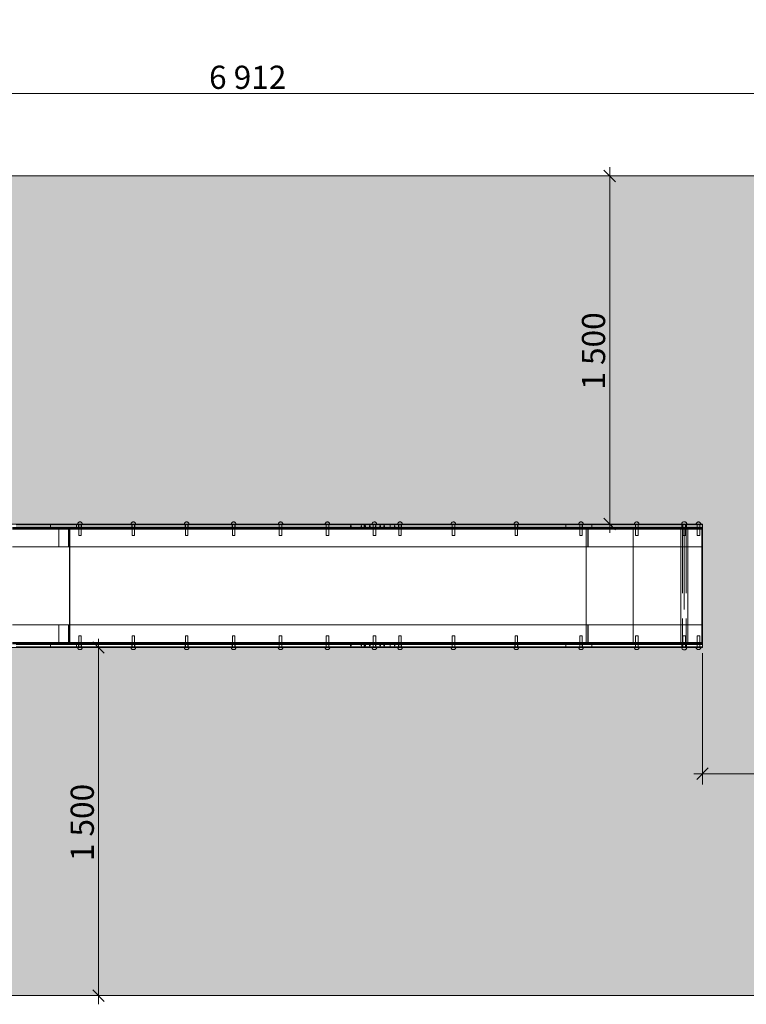
# Model space of a CAD drawing. Units: millimetres. Extents: x 274340 to 281795, y -70765 to -66522.
# Drawn here: x 276846 to 279978, y -70765 to -66522 of the extents above; entities that cross this region are included whole.
import ezdxf

# ---------------------------------------------------------------- set-up
doc = ezdxf.new("R2010")
doc.units = ezdxf.units.MM
doc.header["$MEASUREMENT"] = 0
doc.linetypes.add('Íåâèäèìàÿ', pattern=[391.222223, 282.222223, -109])
doc.linetypes.add('Øòðèõïóíêòèðíàÿ', pattern=[670.277762, 352.777767, -176.388884, 0, -141.111112])
doc.layers.add('22-DIM-025-A', color=7, linetype='Continuous')
doc.layers.add('SNT-070', color=7, linetype='Continuous')
for name, color, linetype, lineweight in [('22-DIM-025-A_Íîì._ïåðà__7', 7, 'Continuous', 5), ('48-BOR-018_Íîì._ïåðà__7', 7, 'Continuous', 5), ('HEL-025_Íîì._ïåðà__27', 27, 'Continuous', 18), ('HEL-025_Íîì._ïåðà__41', 41, 'Continuous', 18), ('SNT-070_Íîì._ïåðà__1', 1, 'Continuous', 18), ('SNT-070_Íîì._ïåðà__4', 4, 'Continuous', 18), ('SNT-070_Íîì._ïåðà__64', 64, 'Continuous', 18), ('SNT-070_Íîì._ïåðà__87', 87, 'Continuous', 18)]:
    doc.layers.add(name, color=color, linetype=linetype, lineweight=lineweight)
doc.layers.add('SNT-070_Íîì._ïåðà__89', color=7, linetype='Continuous', lineweight=18, true_color=0x172613)
doc.styles.add('ÑÃÅÍÅÐÈÐ_ÑÒÈËÜ_1', font='arial.ttf')
doc.dimstyles.new('ÑÃÅÍÅÐÈÐ_ÑÒÈËÜ__1', dxfattribs={"dimtxt": 100, "dimasz": 47.5, "dimexe": 0.18, "dimexo": 25, "dimgap": 0, "dimtad": 1, "dimtih": 1, "dimtoh": 1, "dimdec": 0, "dimzin": 0, "dimdsep": 46, "dimtxsty": 'ÑÃÅÍÅÐÈÐ_ÑÒÈËÜ_1', "dimblk": 'ARROWHEAD_6', "dimblk1": 'ARROWHEAD_6', "dimblk2": 'ARROWHEAD_6', "dimcen": 0.09, "dimclrd": 7, "dimclre": 7, "dimclrt": 7, "dimazin": 0, "dimtfac": 1, "dimtdec": 4, "dimtmove": 0, "dimatfit": 3, "dimfxl": 1, "dimtolj": 1, "dimtzin": 0, "dimarcsym": 0})
doc.dimstyles.new('ÑÃÅÍÅÐÈÐ_ÑÒÈËÜ__2', dxfattribs={"dimtxt": 100, "dimasz": 47.5, "dimexe": 0.18, "dimexo": 25, "dimgap": 0, "dimtad": 1, "dimdec": 0, "dimzin": 0, "dimdsep": 46, "dimtxsty": 'ÑÃÅÍÅÐÈÐ_ÑÒÈËÜ_1', "dimblk": 'ARROWHEAD_6', "dimblk1": 'ARROWHEAD_6', "dimblk2": 'ARROWHEAD_6', "dimcen": 0.09, "dimclrd": 7, "dimclre": 7, "dimclrt": 7, "dimazin": 0, "dimtfac": 1, "dimtdec": 4, "dimtmove": 0, "dimatfit": 3, "dimfxl": 1, "dimtolj": 1, "dimtzin": 0, "dimarcsym": 0})

# ---------------------------------------------------------------- blocks, each defined once
blk = doc.blocks.new('4 ÌÅÒÐÀ _áîê åëåìåíò')
at = {"layer": 'SNT-070_Íîì._ïåðà__87', "color": 87, "linetype": 'Continuous', "lineweight": 18}
for p, q in [((298.4, 98), (2.4, 98)), ((2.4, 22), (2.4, 98)), ((298.4, 98), (327.8, 98)), ((298.4, 22), (298.4, 98)), ((327.8, 98), (385.6, 98)), ((385.6, 98), (441, 98)), ((441, 98), (494.5, 98)), ((492.2, 98), (492.2, 22)), ((492.2, 22), (492.2, 98)), ((494.5, 22), (494.5, 98)), ((494.5, 98), (494.5, 98)), ((494.5, 98), (2726.8, 98)), ((494.5, 98), (494.5, 22)), ((2726.8, 98), (2727, 98)), ((2726.8, 98), (2726.8, 22)), ((2735.5, 98), (2727, 98)), ((2727, 98), (2727, 22)), ((2733.2, 98), (2733.2, 22)), ((2802.2, 98), (2735.5, 98)), ((2774.4, 22), (2774.4, 98)), ((2868.7, 98), (2802.2, 98)), ((2938.2, 98), (2868.7, 98)), ((2973.8, 98), (2938.2, 98)), ((298.4, 22), (2.4, 22)), ((298.4, 22), (327.8, 22)), ((327.8, 22), (385.6, 22)), ((385.6, 22), (441, 22)), ((441, 22), (494.5, 22)), ((494.5, 22), (2726.8, 22)), ((494.5, 22), (494.5, 22)), ((2727, 22), (2726.8, 22)), ((2735.5, 22), (2727, 22)), ((2802.2, 22), (2735.5, 22)), ((2868.7, 22), (2802.2, 22)), ((2938.2, 22), (2868.7, 22)), ((2973.8, 22), (2938.2, 22))]:
    blk.add_line(p, q, dxfattribs=at)
at = {"layer": 'SNT-070_Íîì._ïåðà__89', "color": 88, "linetype": 'Continuous', "lineweight": 18, "true_color": 0x172613}
for p, q in [((0, 16), (128.3, 16)), ((0, 13), (0, 16)), ((0, 3), (0, 13)), ((0, 13), (128.3, 13)), ((0, 3), (128.3, 3)), ((0, 0), (0, 3)), ((0, 0), (128.3, 0)), ((2.4, 18), (2.4, 22)), ((2.4, 18), (32.4, 18)), ((2.4, 16), (2.4, 18)), ((2.4, 18), (298.4, 18)), ((2.4, 16), (32.4, 16)), ((11.4, 18), (11.4, 22)), ((11.4, 16), (11.4, 18)), ((11.4, 13), (11.4, 16)), ((11.4, 3), (11.4, 13)), ((11.4, 0), (11.4, 3)), ((23.4, 18), (23.4, 22)), ((23.4, 16), (23.4, 18)), ((23.4, 13), (23.4, 16)), ((23.4, 3), (23.4, 13)), ((23.4, 0), (23.4, 3)), ((32.4, 16), (32.4, 18)), ((68.7, 13), (68.7, 16)), ((68.7, 3), (68.7, 13)), ((68.7, 0), (68.7, 3)), ((88.7, 13), (88.7, 16)), ((88.7, 3), (88.7, 13)), ((88.7, 0), (88.7, 3)), ((128.3, 16), (132.7, 16)), ((128.3, 13), (132.7, 13)), ((128.3, 3), (132.7, 3)), ((128.3, 0), (132.7, 0)), ((132.7, 16), (141.3, 16)), ((132.7, 13), (141.3, 13)), ((132.7, 3), (141.3, 3)), ((132.7, 0), (141.3, 0)), ((141.3, 16), (149.5, 16)), ((141.3, 13), (149.5, 13)), ((141.3, 3), (149.5, 3)), ((141.3, 0), (149.5, 0)), ((149.5, 16), (157.1, 16)), ((149.5, 13), (157.1, 13)), ((149.5, 3), (157.1, 3)), ((149.5, 0), (157.1, 0)), ((157.1, 16), (163.8, 16)), ((157.1, 13), (163.8, 13)), ((157.1, 3), (163.8, 3)), ((157.1, 0), (163.8, 0)), ((163.8, 16), (169.4, 16)), ((163.8, 13), (169.4, 13)), ((163.8, 3), (169.4, 3)), ((163.8, 0), (169.4, 0)), ((169.4, 16), (173.8, 16)), ((169.4, 13), (173.8, 13)), ((169.4, 3), (173.8, 3)), ((169.4, 0), (173.8, 0)), ((173.8, 16), (174.7, 16)), ((173.8, 13), (174.7, 13)), ((173.8, 3), (174.7, 3)), ((173.8, 0), (174.7, 0)), ((174.7, 16), (334.9, 16)), ((174.7, 13), (334.9, 13)), ((174.7, 3), (334.9, 3)), ((174.7, 0), (334.9, 0)), ((268.4, 18), (298.4, 18)), ((268.4, 16), (268.4, 18)), ((268.4, 16), (298.4, 16)), ((277.4, 18), (277.4, 22)), ((277.4, 16), (277.4, 18)), ((277.4, 13), (277.4, 16)), ((277.4, 3), (277.4, 13)), ((277.4, 0), (277.4, 3)), ((289.4, 18), (289.4, 22)), ((289.4, 16), (289.4, 18)), ((289.4, 13), (289.4, 16)), ((289.4, 3), (289.4, 13)), ((289.4, 0), (289.4, 3)), ((298.4, 16), (298.4, 18)), ((298.4, 18), (327.8, 18)), ((327.8, 18), (385.6, 18)), ((334.9, 16), (352.5, 16)), ((334.9, 13), (352.5, 13)), ((334.9, 3), (352.5, 3)), ((334.9, 0), (352.5, 0)), ((352.5, 16), (376.9, 16)), ((352.5, 13), (376.9, 13)), ((352.5, 3), (376.9, 3)), ((352.5, 0), (376.9, 0)), ((376.9, 16), (407.3, 16)), ((376.9, 13), (407.3, 13)), ((376.9, 3), (407.3, 3)), ((376.9, 0), (407.3, 0)), ((385.6, 18), (441, 18)), ((407.3, 16), (425, 16)), ((407.3, 13), (425, 13)), ((407.3, 3), (425, 3)), ((407.3, 0), (425, 0)), ((425, 16), (589.4, 16)), ((425, 13), (589.4, 13)), ((425, 3), (589.4, 3)), ((425, 0), (589.4, 0)), ((441, 18), (494.5, 18)), ((471, 18), (471, 22)), ((471, 18), (471, 22)), ((477.7, 13), (477.7, 16)), ((477.7, 16), (589.4, 16)), ((477.7, 3), (477.7, 13)), ((477.7, 13), (589.4, 13)), ((477.7, 0), (477.7, 3)), ((477.7, 3), (589.4, 3)), ((477.7, 0), (589.4, 0)), ((494.5, 18), (494.5, 22)), ((494.5, 18), (494.5, 22)), ((494.5, 18), (2735.5, 18)), ((494.5, 18), (494.5, 18)), ((502.4, 16), (502.4, 18)), ((502.4, 18), (520.2, 18)), ((502.4, 16), (520.2, 16)), ((517.4, 18), (517.4, 22)), ((517.4, 16), (517.4, 18)), ((517.4, 13), (517.4, 16)), ((517.4, 3), (517.4, 13)), ((517.4, 0), (517.4, 3)), ((520.2, 18), (544.4, 18)), ((520.2, 16), (520.2, 18)), ((520.2, 16), (544.4, 16)), ((526.6, 16), (526.6, 18)), ((529.4, 18), (529.4, 22)), ((529.4, 16), (529.4, 18)), ((529.4, 13), (529.4, 16)), ((529.4, 3), (529.4, 13)), ((529.4, 0), (529.4, 3)), ((544.4, 16), (544.4, 18)), ((589.4, 16), (1458.7, 16)), ((589.4, 13), (589.4, 16)), ((589.4, 3), (589.4, 13)), ((589.4, 13), (1458.7, 13)), ((589.4, 3), (1458.7, 3)), ((589.4, 0), (589.4, 3)), ((589.4, 0), (1458.7, 0)), ((781.6, 16), (781.6, 18)), ((781.6, 18), (799.4, 18)), ((781.6, 16), (799.4, 16)), ((796.6, 18), (796.6, 22)), ((796.6, 16), (796.6, 18)), ((796.6, 13), (796.6, 16)), ((796.6, 3), (796.6, 13)), ((796.6, 0), (796.6, 3)), ((799.4, 18), (823.6, 18)), ((799.4, 16), (799.4, 18)), ((799.4, 16), (823.6, 16)), ((805.8, 16), (805.8, 18)), ((808.6, 18), (808.6, 22)), ((808.6, 16), (808.6, 18)), ((808.6, 13), (808.6, 16)), ((808.6, 3), (808.6, 13)), ((808.6, 0), (808.6, 3)), ((823.6, 16), (823.6, 18)), ((1052.7, 16), (1052.7, 18)), ((1052.7, 18), (1070.4, 18)), ((1052.7, 16), (1070.4, 16)), ((1067.6, 18), (1067.6, 22)), ((1067.6, 16), (1067.6, 18)), ((1067.6, 13), (1067.6, 16)), ((1067.6, 3), (1067.6, 13)), ((1067.6, 0), (1067.6, 3)), ((1070.4, 18), (1094.6, 18)), ((1070.4, 16), (1070.4, 18)), ((1070.4, 16), (1094.6, 16)), ((1076.8, 16), (1076.8, 18)), ((1079.6, 16), (1079.6, 18)), ((1079.6, 13), (1079.6, 16)), ((1079.6, 3), (1079.6, 13)), ((1079.6, 0), (1079.6, 3)), ((1079.7, 18), (1079.7, 22)), ((1094.6, 16), (1094.6, 18)), ((1282.7, 16), (1282.7, 18)), ((1282.7, 18), (1300.5, 18)), ((1282.7, 16), (1300.5, 16)), ((1297.7, 18), (1297.7, 22)), ((1297.7, 16), (1297.7, 18)), ((1297.7, 13), (1297.7, 16)), ((1297.7, 3), (1297.7, 13)), ((1297.7, 0), (1297.7, 3)), ((1300.5, 18), (1324.7, 18)), ((1300.5, 16), (1300.5, 18)), ((1300.5, 16), (1324.7, 16)), ((1306.9, 16), (1306.9, 18)), ((1309.7, 18), (1309.7, 22)), ((1309.7, 16), (1309.7, 18)), ((1309.7, 13), (1309.7, 16)), ((1309.7, 3), (1309.7, 13)), ((1309.7, 0), (1309.7, 3)), ((1324.7, 16), (1324.7, 18)), ((1347, 16), (1458.7, 16)), ((1347, 13), (1347, 16)), ((1347, 3), (1347, 13)), ((1347, 13), (1458.7, 13)), ((1347, 3), (1458.7, 3)), ((1347, 0), (1347, 3)), ((1347, 0), (1458.7, 0)), ((1392.7, 16), (1392.7, 18)), ((1392.7, 18), (1410.5, 18)), ((1392.7, 16), (1410.5, 16)), ((1407.7, 18), (1407.7, 22)), ((1407.7, 16), (1407.7, 18)), ((1407.7, 13), (1407.7, 16)), ((1407.7, 3), (1407.7, 13)), ((1407.7, 0), (1407.7, 3)), ((1410.5, 18), (1434.7, 18)), ((1410.5, 16), (1410.5, 18)), ((1410.5, 16), (1434.7, 16)), ((1416.9, 16), (1416.9, 18)), ((1419.7, 16), (1419.7, 18)), ((1419.7, 13), (1419.7, 16)), ((1419.7, 3), (1419.7, 13)), ((1419.7, 0), (1419.7, 3)), ((1419.8, 18), (1419.8, 22)), ((1434.7, 16), (1434.7, 18)), ((1458.7, 13), (1458.7, 16)), ((1458.7, 16), (2810.6, 16)), ((1458.7, 13), (1458.7, 16)), ((1458.7, 3), (1458.7, 13)), ((1458.7, 3), (1458.7, 13)), ((1458.7, 13), (2810.6, 13)), ((1458.7, 0), (1458.7, 3)), ((1458.7, 3), (2810.6, 3)), ((1458.7, 0), (1458.7, 3)), ((1458.7, 0), (2810.6, 0)), ((1595.4, 16), (1595.4, 18)), ((1595.4, 18), (1613.2, 18)), ((1595.4, 16), (1613.2, 16)), ((1610.4, 18), (1610.4, 22)), ((1610.4, 16), (1610.4, 18)), ((1610.4, 13), (1610.4, 16)), ((1610.4, 3), (1610.4, 13)), ((1610.4, 0), (1610.4, 3)), ((1613.2, 18), (1637.4, 18)), ((1613.2, 16), (1613.2, 18)), ((1613.2, 16), (1637.4, 16)), ((1619.6, 16), (1619.6, 18)), ((1622.4, 18), (1622.4, 22)), ((1622.4, 16), (1622.4, 18)), ((1622.4, 13), (1622.4, 16)), ((1622.4, 3), (1622.4, 13)), ((1622.4, 0), (1622.4, 3)), ((1637.4, 16), (1637.4, 18)), ((1797.7, 16), (1797.7, 18)), ((1797.7, 18), (1815.4, 18)), ((1797.7, 16), (1815.4, 16)), ((1812.6, 18), (1812.6, 22)), ((1812.6, 16), (1812.6, 18)), ((1812.6, 13), (1812.6, 16)), ((1812.6, 3), (1812.6, 13)), ((1812.6, 0), (1812.6, 3)), ((1815.4, 18), (1839.6, 18)), ((1815.4, 16), (1815.4, 18)), ((1815.4, 16), (1839.6, 16)), ((1821.8, 16), (1821.8, 18)), ((1824.7, 18), (1824.7, 22)), ((1824.7, 16), (1824.7, 18)), ((1824.7, 13), (1824.7, 16)), ((1824.7, 3), (1824.7, 13)), ((1824.7, 0), (1824.7, 3)), ((1839.6, 16), (1839.6, 18)), ((1999.9, 16), (1999.9, 18)), ((1999.9, 18), (2017.7, 18)), ((1999.9, 16), (2017.7, 16)), ((2014.9, 18), (2014.9, 22)), ((2014.9, 16), (2014.9, 18)), ((2014.9, 13), (2014.9, 16)), ((2014.9, 3), (2014.9, 13)), ((2014.9, 0), (2014.9, 3)), ((2017.7, 18), (2041.9, 18)), ((2017.7, 16), (2017.7, 18)), ((2017.7, 16), (2041.9, 16)), ((2024.1, 16), (2024.1, 18)), ((2026.9, 18), (2026.9, 22)), ((2026.9, 16), (2026.9, 18)), ((2026.9, 13), (2026.9, 16)), ((2026.9, 3), (2026.9, 13)), ((2026.9, 0), (2026.9, 3)), ((2041.9, 16), (2041.9, 18)), ((2202.2, 16), (2202.2, 18)), ((2202.2, 18), (2220, 18)), ((2202.2, 16), (2220, 16)), ((2217.1, 18), (2217.1, 22)), ((2217.1, 16), (2217.1, 18)), ((2217.1, 13), (2217.1, 16)), ((2217.1, 3), (2217.1, 13)), ((2217.1, 0), (2217.1, 3)), ((2220, 18), (2244.1, 18)), ((2220, 16), (2220, 18)), ((2220, 16), (2244.1, 16)), ((2226.3, 16), (2226.3, 18)), ((2229.2, 18), (2229.2, 22)), ((2229.2, 16), (2229.2, 18)), ((2229.2, 13), (2229.2, 16)), ((2229.2, 3), (2229.2, 13)), ((2229.2, 0), (2229.2, 3)), ((2244.1, 16), (2244.1, 18)), ((2432.2, 16), (2432.2, 18)), ((2432.2, 18), (2450, 18)), ((2432.2, 16), (2450, 16)), ((2447.2, 18), (2447.2, 22)), ((2447.2, 16), (2447.2, 18)), ((2447.2, 13), (2447.2, 16)), ((2447.2, 3), (2447.2, 13)), ((2447.2, 0), (2447.2, 3)), ((2450, 18), (2474.2, 18)), ((2450, 16), (2450, 18)), ((2450, 16), (2474.2, 16)), ((2456.4, 16), (2456.4, 18)), ((2459.2, 16), (2459.2, 18)), ((2459.2, 13), (2459.2, 16)), ((2459.2, 3), (2459.2, 13)), ((2459.2, 0), (2459.2, 3)), ((2459.3, 18), (2459.3, 22)), ((2474.2, 16), (2474.2, 18)), ((2662.3, 16), (2662.3, 18)), ((2662.3, 18), (2680.1, 18)), ((2662.3, 16), (2680.1, 16)), ((2677.3, 18), (2677.3, 22)), ((2677.3, 16), (2677.3, 18)), ((2677.3, 13), (2677.3, 16)), ((2677.3, 3), (2677.3, 13)), ((2677.3, 0), (2677.3, 3)), ((2680.1, 18), (2704.3, 18)), ((2680.1, 16), (2680.1, 18)), ((2680.1, 16), (2704.3, 16)), ((2686.5, 16), (2686.5, 18)), ((2689.3, 18), (2689.3, 22)), ((2689.3, 16), (2689.3, 18)), ((2689.3, 13), (2689.3, 16)), ((2689.3, 3), (2689.3, 13)), ((2689.3, 0), (2689.3, 3)), ((2699, 13), (2699, 16)), ((2699, 3), (2699, 13)), ((2699, 13), (2810.6, 13)), ((2699, 3), (2810.6, 3)), ((2699, 0), (2699, 3)), ((2699, 0), (2810.6, 0)), ((2704.3, 16), (2704.3, 18)), ((2704.3, 16), (2810.6, 16)), ((2712, 22), (2726.8, 22)), ((2712, 18), (2712, 22)), ((2712, 18), (2735.5, 18)), ((2735.5, 18), (2735.5, 22)), ((2735.5, 18), (2802.2, 18)), ((2802.2, 18), (2868.7, 18)), ((2810.6, 16), (2815, 16)), ((2810.6, 13), (2810.6, 16)), ((2810.6, 3), (2810.6, 13)), ((2810.6, 13), (2815, 13)), ((2810.6, 3), (2815, 3)), ((2810.6, 0), (2810.6, 3)), ((2810.6, 0), (2815, 0)), ((2815, 16), (2846.7, 16)), ((2815, 13), (2846.7, 13)), ((2815, 3), (2846.7, 3)), ((2815, 0), (2846.7, 0)), ((2846.7, 16), (2900.7, 16)), ((2846.7, 13), (2900.7, 13)), ((2846.7, 3), (2900.7, 3)), ((2846.7, 0), (2900.7, 0)), ((2868.7, 18), (2938.2, 18)), ((2900.7, 16), (2958.2, 16)), ((2900.7, 13), (2958.2, 13)), ((2900.7, 3), (2958.2, 3)), ((2900.7, 0), (2958.2, 0)), ((2938.2, 18), (2973.8, 18))]:
    blk.add_line(p, q, dxfattribs=at)
blk = doc.blocks.new('4 ìåòðà_ñïóñê')
at = {"layer": 'SNT-070_Íîì._ïåðà__87', "color": 87, "linetype": 'Continuous', "lineweight": 18}
for p, q in [((0, 500), (1.5, 500)), ((0, 0), (0, 500)), ((297.5, 500), (1.5, 500)), ((1.5, 500), (1.5, 0)), ((297.5, 500), (327, 500)), ((297.5, 0), (297.5, 500)), ((327, 500), (385.1, 500)), ((385.1, 500), (440.8, 500)), ((440.8, 500), (501.2, 500)), ((501.2, 500), (500.3, 500)), ((500.3, 500), (500.3, 0)), ((2726.8, 500), (501.2, 500)), ((501.2, 0), (501.2, 500)), ((2725.9, 500), (2726.8, 500)), ((2725.9, 0), (2725.9, 500)), ((2740.3, 500), (2726.8, 500)), ((2726.8, 500), (2726.8, 0)), ((2802.1, 500), (2740.3, 500)), ((2868.3, 500), (2802.1, 500)), ((2937.6, 500), (2868.3, 500)), ((2973.1, 500), (2937.6, 500)), ((1.5, 0), (0, 0)), ((297.5, 0), (1.5, 0)), ((297.5, 0), (327, 0)), ((327, 0), (385.1, 0)), ((385.1, 0), (440.8, 0)), ((440.8, 0), (501.2, 0)), ((500.3, 0), (501.2, 0)), ((2726.8, 0), (501.2, 0)), ((2726.8, 0), (2725.9, 0)), ((2740.3, 0), (2726.8, 0)), ((2802.1, 0), (2740.3, 0)), ((2868.3, 0), (2802.1, 0)), ((2937.6, 0), (2868.3, 0)), ((2973.1, 0), (2937.6, 0))]:
    blk.add_line(p, q, dxfattribs=at)
blk = doc.blocks.new('Rivet1')
at = {"layer": 'SNT-070_Íîì._ïåðà__1', "color": 1, "linetype": 'Continuous', "lineweight": 18}
for p, q in [((-5.9, 0), (-6, 0)), ((-6, 0), (-6, -50)), ((-5.6, 0), (-5.9, 0)), ((-5.2, 0), (-5.6, 0)), ((-4.6, 0), (-5.2, 0)), ((-3.9, 0), (-4.6, 0)), ((-3, 0), (-3.9, 0)), ((-2.1, 0), (-3, 0)), ((-1, 0), (-2.1, 0)), ((0, 0), (-1, 0)), ((1, 0), (0, 0)), ((2.1, 0), (1, 0)), ((3, 0), (2.1, 0)), ((3.9, 0), (3, 0)), ((4.6, 0), (3.9, 0)), ((5.2, 0), (4.6, 0)), ((5.6, 0), (5.2, 0)), ((5.9, 0), (5.6, 0)), ((6, 0), (5.9, 0)), ((6, 0), (6, -50)), ((-10.8, -51.7), (-11, -50)), ((-10.8, -50), (-11, -50)), ((-10.3, -50), (-10.8, -50)), ((-10.3, -53.4), (-10.8, -51.7)), ((-9.5, -50), (-10.3, -50)), ((-9.5, -55), (-10.3, -53.4)), ((-8.4, -50), (-9.5, -50)), ((-8.4, -56.4), (-9.5, -55)), ((-7.1, -50), (-8.4, -50)), ((-7.1, -57.7), (-8.4, -56.4)), ((-5.5, -50), (-7.1, -50)), ((-5.5, -58.7), (-7.1, -57.7)), ((-3.8, -50), (-5.5, -50)), ((-3.8, -59.4), (-5.5, -58.7)), ((-1.9, -50), (-3.8, -50)), ((-1.9, -59.8), (-3.8, -59.4)), ((0, -50), (-1.9, -50)), ((0, -60), (-1.9, -59.8)), ((1.9, -50), (0, -50)), ((0, -60), (1.9, -59.8)), ((3.8, -50), (1.9, -50)), ((1.9, -59.8), (3.8, -59.4)), ((5.5, -50), (3.8, -50)), ((3.8, -59.4), (5.5, -58.7)), ((7.1, -50), (5.5, -50)), ((5.5, -58.7), (7.1, -57.7)), ((8.4, -50), (7.1, -50)), ((7.1, -57.7), (8.4, -56.4)), ((9.5, -50), (8.4, -50)), ((8.4, -56.4), (9.5, -55)), ((10.3, -50), (9.5, -50)), ((9.5, -55), (10.3, -53.4)), ((10.8, -50), (10.3, -50)), ((10.3, -53.4), (10.8, -51.7)), ((10.8, -51.7), (11, -50)), ((11, -50), (10.8, -50))]:
    blk.add_line(p, q, dxfattribs=at)
blk = doc.blocks.new('Rivet1_2')
at = {"layer": 'SNT-070_Íîì._ïåðà__1', "color": 1, "linetype": 'Continuous', "lineweight": 18}
for p, q in [((-5.4, 0), (-5.5, 0)), ((-5.5, 0), (-5.5, -50)), ((-5.2, 0), (-5.4, 0)), ((-4.8, 0), (-5.2, 0)), ((-4.2, 0), (-4.8, 0)), ((-3.5, 0), (-4.2, 0)), ((-2.7, 0), (-3.5, 0)), ((-1.9, 0), (-2.7, 0)), ((-1, 0), (-1.9, 0)), ((0, 0), (-1, 0)), ((1, 0), (0, 0)), ((1.9, 0), (1, 0)), ((2.8, 0), (1.9, 0)), ((3.5, 0), (2.8, 0)), ((4.2, 0), (3.5, 0)), ((4.8, 0), (4.2, 0)), ((5.2, 0), (4.8, 0)), ((5.4, 0), (5.2, 0)), ((5.5, 0), (5.4, 0)), ((5.5, 0), (5.5, -50)), ((-9.8, -51.6), (-10, -50)), ((-9.8, -50), (-10, -50)), ((-9.4, -50), (-9.8, -50)), ((-9.4, -53.1), (-9.8, -51.6)), ((-8.7, -50), (-9.4, -50)), ((-8.7, -54.5), (-9.4, -53.1)), ((-7.7, -50), (-8.7, -50)), ((-7.7, -55.8), (-8.7, -54.5)), ((-6.4, -50), (-7.7, -50)), ((-6.4, -56.9), (-7.7, -55.8)), ((-5, -50), (-6.4, -50)), ((-5, -57.8), (-6.4, -56.9)), ((-3.4, -50), (-5, -50)), ((-3.4, -58.5), (-5, -57.8)), ((-1.7, -50), (-3.4, -50)), ((-1.7, -58.9), (-3.4, -58.5)), ((0, -50), (-1.7, -50)), ((0, -59), (-1.7, -58.9)), ((1.7, -50), (0, -50)), ((0, -59), (1.7, -58.9)), ((3.4, -50), (1.7, -50)), ((1.7, -58.9), (3.4, -58.5)), ((5, -50), (3.4, -50)), ((3.4, -58.5), (5, -57.8)), ((6.4, -50), (5, -50)), ((5, -57.8), (6.4, -56.9)), ((7.7, -50), (6.4, -50)), ((6.4, -56.9), (7.7, -55.8)), ((8.7, -50), (7.7, -50)), ((7.7, -55.8), (8.7, -54.5)), ((9.4, -50), (8.7, -50)), ((8.7, -54.5), (9.4, -53.1)), ((9.8, -50), (9.4, -50)), ((9.4, -53.1), (9.8, -51.6)), ((9.8, -51.6), (10, -50)), ((10, -50), (9.8, -50))]:
    blk.add_line(p, q, dxfattribs=at)
blk = doc.blocks.new('Òðóáà 25')
at = {"layer": 'SNT-070_Íîì._ïåðà__4', "color": 4, "linetype": 'Íåâèäèìàÿ', "lineweight": 18}
for p, q in [((0, 7.5), (500, 7.5)), ((0, -7.5), (500, -7.5))]:
    blk.add_line(p, q, dxfattribs=at)
at = {"layer": 'SNT-070_Íîì._ïåðà__4', "color": 4, "linetype": 'Continuous', "lineweight": 18, "flags": 128}
blk.add_lwpolyline([(0, 15), (0, -15), (500, -15), (500, 15)], close=True, dxfattribs=at)
at = {"layer": 'SNT-070_Íîì._ïåðà__64', "color": 64, "linetype": 'Øòðèõïóíêòèðíàÿ', "lineweight": 18}
blk.add_line((0, 0), (500, 0), dxfattribs=at)
blk = doc.blocks.new('Òðóáà 25_2')
at = {"layer": 'SNT-070_Íîì._ïåðà__4', "color": 4, "linetype": 'Íåâèäèìàÿ', "lineweight": 18}
for p, q in [((0, 13), (3, 13)), ((0, -13), (3, -13))]:
    blk.add_line(p, q, dxfattribs=at)
at = {"layer": 'SNT-070_Íîì._ïåðà__4', "color": 4, "linetype": 'Continuous', "lineweight": 18, "flags": 128}
blk.add_lwpolyline([(0, 25), (0, -25), (3, -25), (3, 25)], close=True, dxfattribs=at)
at = {"layer": 'SNT-070_Íîì._ïåðà__64', "color": 64, "linetype": 'Øòðèõïóíêòèðíàÿ', "lineweight": 18}
blk.add_line((0, 0), (3, 0), dxfattribs=at)
blk = doc.blocks.new('Íàøëåïêà1')
at = {"layer": 'SNT-070_Íîì._ïåðà__1', "color": 1, "linetype": 'Continuous', "lineweight": 18}
for p, q in [((6.1, 10.2), (6, 10)), ((6.1, 10), (6, 10)), ((6.2, 10.3), (6.1, 10.2)), ((6.1, 10), (6.1, 10)), ((6.1, 10), (6.3, 10)), ((6.4, 10.5), (6.2, 10.3)), ((6.3, 10), (6.5, 10)), ((6.6, 10.6), (6.4, 10.5)), ((6.5, 10), (6.8, 10)), ((6.9, 10.8), (6.6, 10.6)), ((6.8, 10), (7.1, 10)), ((7.3, 10.9), (6.9, 10.8)), ((7.1, 10), (7.5, 10)), ((7.7, 10.9), (7.3, 10.9)), ((7.5, 0), (7.5, 10)), ((7.5, 10), (7.9, 10)), ((7.5, 0), (7.5, 0)), ((7.5, 0), (7.6, 0)), ((7.6, 0), (7.6, 0)), ((7.6, 0), (7.7, 0)), ((8.1, 11), (7.7, 10.9)), ((7.7, 0), (7.8, 0)), ((7.8, 0), (8, 0)), ((7.9, 10), (8.4, 10)), ((8, 0), (8.1, 0)), ((8.5, 11), (8.1, 11)), ((8.1, 0), (8.3, 0)), ((8.3, 0), (8.5, 0)), ((8.4, 10), (8.8, 10)), ((8.5, 11), (9, 11)), ((8.5, 0), (8.6, 0)), ((8.6, 0), (8.8, 0)), ((8.8, 10), (9.2, 10)), ((8.8, 0), (9, 0)), ((9, 11), (9.4, 10.9)), ((9, 0), (9.1, 0)), ((9.1, 0), (9.3, 0)), ((9.2, 10), (9.6, 10)), ((9.3, 0), (9.4, 0)), ((9.4, 10.9), (9.8, 10.9)), ((9.4, 0), (9.5, 0)), ((9.5, 0), (9.5, 10)), ((9.5, 0), (9.5, 0)), ((9.5, 0), (9.5, 0)), ((9.6, 10), (10, 10)), ((9.8, 10.9), (10.1, 10.8)), ((10, 10), (10.3, 10)), ((10.1, 10.8), (10.4, 10.6)), ((10.3, 10), (10.6, 10)), ((10.4, 10.6), (10.7, 10.5)), ((10.6, 10), (10.8, 10)), ((10.7, 10.5), (10.9, 10.3)), ((10.8, 10), (11, 10)), ((10.9, 10.3), (11, 10.2)), ((11, 10.2), (11, 10)), ((11, 10), (11, 10)), ((51.1, 10.2), (51, 10)), ((51, 10), (51, 10)), ((51, 10), (51.1, 10)), ((51.2, 10.3), (51.1, 10.2)), ((51.1, 10), (51.3, 10)), ((51.4, 10.5), (51.2, 10.3)), ((51.3, 10), (51.5, 10)), ((51.6, 10.6), (51.4, 10.5)), ((51.5, 10), (51.8, 10)), ((51.9, 10.8), (51.6, 10.6)), ((51.8, 10), (52.1, 10)), ((52.3, 10.9), (51.9, 10.8)), ((52.1, 10), (52.5, 10)), ((52.7, 10.9), (52.3, 10.9)), ((52.5, 0), (52.5, 10)), ((52.5, 10), (52.9, 10)), ((52.5, 0), (52.5, 0)), ((52.5, 0), (52.6, 0)), ((52.6, 0), (52.6, 0)), ((52.6, 0), (52.7, 0)), ((53.1, 11), (52.7, 10.9)), ((52.7, 0), (52.8, 0)), ((52.8, 0), (53, 0)), ((52.9, 10), (53.3, 10)), ((53, 0), (53.1, 0)), ((53.5, 11), (53.1, 11)), ((53.1, 0), (53.3, 0)), ((53.3, 10), (53.8, 10)), ((53.3, 0), (53.4, 0)), ((53.4, 0), (53.6, 0)), ((53.5, 11), (53.9, 11)), ((53.6, 0), (53.8, 0)), ((53.8, 10), (54.2, 10)), ((53.8, 0), (54, 0)), ((53.9, 11), (54.4, 10.9)), ((54, 0), (54.1, 0)), ((54.1, 0), (54.2, 0)), ((54.2, 10), (54.6, 10)), ((54.2, 0), (54.3, 0)), ((54.3, 0), (54.4, 0)), ((54.4, 10.9), (54.8, 10.9)), ((54.4, 0), (54.5, 0)), ((54.5, 0), (54.5, 10)), ((54.5, 0), (54.5, 0)), ((54.6, 10), (55, 10)), ((54.8, 10.9), (55.1, 10.8)), ((55, 10), (55.3, 10)), ((55.1, 10.8), (55.4, 10.6)), ((55.3, 10), (55.6, 10)), ((55.4, 10.6), (55.7, 10.5)), ((55.6, 10), (55.8, 10)), ((55.7, 10.5), (55.9, 10.3)), ((55.8, 10), (55.9, 10)), ((55.9, 10.3), (56, 10.2)), ((55.9, 10), (56, 10)), ((56, 10.2), (56, 10)), ((68, 10.2), (67.9, 10)), ((67.9, 10), (68, 10)), ((68.1, 10.3), (68, 10.2)), ((68.2, 10), (68, 10)), ((68, 10), (68, 10)), ((68.3, 10.5), (68.1, 10.3)), ((68.4, 10), (68.2, 10)), ((68.5, 10.6), (68.3, 10.5)), ((68.7, 10), (68.4, 10)), ((68.8, 10.8), (68.5, 10.6)), ((69, 10), (68.7, 10)), ((69.2, 10.9), (68.8, 10.8)), ((69.4, 10), (69, 10)), ((69.6, 10.9), (69.2, 10.9)), ((69.4, 0), (69.4, 10)), ((69.8, 10), (69.4, 10)), ((69.5, 0), (69.4, 0)), ((69.4, 0), (69.4, 0)), ((69.6, 0), (69.5, 0)), ((69.5, 0), (69.5, 0)), ((70, 11), (69.6, 10.9)), ((69.7, 0), (69.6, 0)), ((69.9, 0), (69.7, 0)), ((70.3, 10), (69.8, 10)), ((70, 0), (69.9, 0)), ((70.4, 11), (70, 11)), ((70.2, 0), (70, 0)), ((70.4, 0), (70.2, 0)), ((70.7, 10), (70.3, 10)), ((70.4, 11), (70.9, 11)), ((70.5, 0), (70.4, 0)), ((70.7, 0), (70.5, 0)), ((71.1, 10), (70.7, 10)), ((70.9, 0), (70.7, 0)), ((70.9, 11), (71.3, 10.9)), ((71, 0), (70.9, 0)), ((71.2, 0), (71, 0)), ((71.5, 10), (71.1, 10)), ((71.3, 0), (71.2, 0)), ((71.3, 10.9), (71.7, 10.9)), ((71.4, 0), (71.3, 0)), ((71.4, 0), (71.4, 10)), ((71.4, 0), (71.4, 0)), ((71.4, 0), (71.4, 0)), ((71.9, 10), (71.5, 10)), ((71.7, 10.9), (72, 10.8)), ((72.2, 10), (71.9, 10)), ((72, 10.8), (72.4, 10.6)), ((72.5, 10), (72.2, 10)), ((72.4, 10.6), (72.6, 10.5)), ((72.7, 10), (72.5, 10)), ((72.6, 10.5), (72.8, 10.3)), ((72.9, 10), (72.7, 10)), ((72.8, 10.3), (72.9, 10.2)), ((72.9, 10.2), (72.9, 10)), ((72.9, 10), (72.9, 10)), ((87.9, 10.3), (87.8, 10.2)), ((87.8, 10.2), (87.8, 10)), ((88.1, 10.5), (87.9, 10.3)), ((88.3, 10.6), (88.1, 10.5)), ((88.6, 10.8), (88.3, 10.6)), ((89, 10.9), (88.6, 10.8)), ((89.4, 10.9), (89, 10.9)), ((89.3, 0), (89.3, 10)), ((89.3, 0), (89.3, 0)), ((89.3, 0), (89.3, 0)), ((89.3, 0), (89.4, 0)), ((89.8, 11), (89.4, 10.9)), ((89.4, 0), (89.4, 0)), ((89.4, 0), (89.6, 0)), ((89.6, 0), (89.7, 0)), ((89.7, 0), (89.8, 0)), ((90.2, 11), (89.8, 11)), ((89.8, 0), (90, 0)), ((90, 0), (90.2, 0)), ((90.2, 11), (90.7, 11)), ((90.2, 0), (90.4, 0)), ((90.4, 0), (90.5, 0)), ((90.5, 0), (90.7, 0)), ((90.7, 11), (91.1, 10.9)), ((90.7, 0), (90.8, 0)), ((90.8, 0), (91, 0)), ((91, 0), (91.1, 0)), ((91.1, 10.9), (91.5, 10.9)), ((91.1, 0), (91.2, 0)), ((91.2, 0), (91.2, 10)), ((91.2, 0), (91.2, 0)), ((91.2, 0), (91.2, 0)), ((91.5, 10.9), (91.9, 10.8)), ((91.9, 10.8), (92.2, 10.6)), ((92.2, 10.6), (92.4, 10.5)), ((92.4, 10.5), (92.6, 10.3)), ((92.6, 10.3), (92.7, 10.2)), ((92.7, 10.2), (92.7, 10)), ((113, 10.2), (112.9, 10)), ((113, 10), (112.9, 10)), ((112.9, 10), (112.9, 10)), ((113.1, 10.3), (113, 10.2)), ((113.2, 10), (113, 10)), ((113.3, 10.5), (113.1, 10.3)), ((113.4, 10), (113.2, 10)), ((113.5, 10.6), (113.3, 10.5)), ((113.7, 10), (113.4, 10)), ((113.8, 10.8), (113.5, 10.6)), ((114, 10), (113.7, 10)), ((114.2, 10.9), (113.8, 10.8)), ((114.4, 10), (114, 10)), ((114.6, 10.9), (114.2, 10.9)), ((114.4, 0), (114.4, 10)), ((114.8, 10), (114.4, 10)), ((114.5, 0), (114.4, 0)), ((114.4, 0), (114.4, 0)), ((114.6, 0), (114.5, 0)), ((114.5, 0), (114.5, 0)), ((115, 11), (114.6, 10.9)), ((114.7, 0), (114.6, 0)), ((114.9, 0), (114.7, 0)), ((115.2, 10), (114.8, 10)), ((115, 0), (114.9, 0)), ((115.4, 11), (115, 11)), ((115.2, 0), (115, 0)), ((115.7, 10), (115.2, 10)), ((115.3, 0), (115.2, 0)), ((115.5, 0), (115.3, 0)), ((115.4, 11), (115.8, 11)), ((115.7, 0), (115.5, 0)), ((116.1, 10), (115.7, 10)), ((115.9, 0), (115.7, 0)), ((115.8, 11), (116.3, 10.9)), ((116, 0), (115.9, 0)), ((116.1, 0), (116, 0)), ((116.5, 10), (116.1, 10)), ((116.2, 0), (116.1, 0)), ((116.3, 0), (116.2, 0)), ((116.3, 10.9), (116.7, 10.9)), ((116.4, 0), (116.3, 0)), ((116.4, 0), (116.4, 10)), ((116.4, 0), (116.4, 0)), ((116.9, 10), (116.5, 10)), ((116.7, 10.9), (117, 10.8)), ((117.2, 10), (116.9, 10)), ((117, 10.8), (117.3, 10.6)), ((117.5, 10), (117.2, 10)), ((117.3, 10.6), (117.6, 10.5)), ((117.7, 10), (117.5, 10)), ((117.6, 10.5), (117.8, 10.3)), ((117.8, 10), (117.7, 10)), ((117.8, 10.3), (117.9, 10.2)), ((117.9, 10), (117.8, 10)), ((117.9, 10.2), (117.9, 10)), ((132.8, 10.2), (132.7, 10)), ((132.7, 10), (132.7, 10)), ((132.7, 10), (132.8, 10)), ((132.9, 10.3), (132.8, 10.2)), ((132.8, 10), (133, 10)), ((133.1, 10.5), (132.9, 10.3)), ((133, 10), (133.2, 10)), ((133.3, 10.6), (133.1, 10.5)), ((133.2, 10), (133.5, 10)), ((133.6, 10.8), (133.3, 10.6)), ((133.5, 10), (133.8, 10)), ((134, 10.9), (133.6, 10.8)), ((133.8, 10), (134.2, 10)), ((134.4, 10.9), (134, 10.9)), ((134.2, 0), (134.2, 10)), ((134.2, 10), (134.6, 10)), ((134.2, 0), (134.2, 0)), ((134.2, 0), (134.3, 0)), ((134.3, 0), (134.3, 0)), ((134.3, 0), (134.4, 0)), ((134.8, 11), (134.4, 10.9)), ((134.4, 0), (134.5, 0)), ((134.5, 0), (134.7, 0)), ((134.6, 10), (135, 10)), ((134.7, 0), (134.8, 0)), ((135.2, 11), (134.8, 11)), ((134.8, 0), (135, 0)), ((135, 10), (135.5, 10)), ((135, 0), (135.2, 0)), ((135.2, 11), (135.7, 11)), ((135.2, 0), (135.3, 0)), ((135.3, 0), (135.5, 0)), ((135.5, 10), (135.9, 10)), ((135.5, 0), (135.7, 0)), ((135.7, 11), (136.1, 10.9)), ((135.7, 0), (135.8, 0)), ((135.8, 0), (135.9, 0)), ((135.9, 10), (136.3, 10)), ((135.9, 0), (136.1, 0)), ((136.1, 10.9), (136.5, 10.9)), ((136.1, 0), (136.1, 0)), ((136.1, 0), (136.2, 0)), ((136.2, 0), (136.2, 10)), ((136.2, 0), (136.2, 0)), ((136.3, 10), (136.7, 10)), ((136.5, 10.9), (136.8, 10.8)), ((136.7, 10), (137, 10)), ((136.8, 10.8), (137.1, 10.6)), ((137, 10), (137.3, 10)), ((137.1, 10.6), (137.4, 10.5)), ((137.3, 10), (137.5, 10)), ((137.4, 10.5), (137.6, 10.3)), ((137.5, 10), (137.6, 10)), ((137.6, 10.3), (137.7, 10.2)), ((137.6, 10), (137.7, 10)), ((137.7, 10.2), (137.7, 10)), ((149.8, 10.3), (149.7, 10.2)), ((149.7, 10.2), (149.7, 10)), ((149.9, 10), (149.7, 10)), ((149.7, 10), (149.7, 10)), ((149.7, 10), (149.7, 10)), ((150, 10.5), (149.8, 10.3)), ((150.1, 10), (149.9, 10)), ((150.2, 10.6), (150, 10.5)), ((150.4, 10), (150.1, 10)), ((150.5, 10.8), (150.2, 10.6)), ((150.8, 10), (150.4, 10)), ((150.9, 10.9), (150.5, 10.8)), ((151.1, 10), (150.8, 10)), ((151.3, 10.9), (150.9, 10.9)), ((151.5, 10), (151.1, 10)), ((151.2, 0), (151.2, 10)), ((151.3, 0), (151.2, 0)), ((151.2, 0), (151.2, 0)), ((151.2, 0), (151.2, 0)), ((151.7, 11), (151.3, 10.9)), ((151.5, 0), (151.3, 0)), ((151.3, 0), (151.3, 0)), ((152, 10), (151.5, 10)), ((151.6, 0), (151.5, 0)), ((151.7, 0), (151.6, 0)), ((152.2, 11), (151.7, 11)), ((151.9, 0), (151.7, 0)), ((152.1, 0), (151.9, 0)), ((152.4, 10), (152, 10)), ((152.3, 0), (152.1, 0)), ((152.2, 11), (152.6, 11)), ((152.4, 0), (152.3, 0)), ((152.8, 10), (152.4, 10)), ((152.6, 0), (152.4, 0)), ((152.6, 11), (153, 10.9)), ((152.7, 0), (152.6, 0)), ((152.9, 0), (152.7, 0)), ((153.2, 10), (152.8, 10)), ((153, 0), (152.9, 0)), ((153, 10.9), (153.4, 10.9)), ((153.1, 0), (153, 0)), ((153.1, 0), (153.1, 10)), ((153.1, 0), (153.1, 0)), ((153.1, 0), (153.1, 0)), ((153.6, 10), (153.2, 10)), ((153.4, 10.9), (153.8, 10.8)), ((154, 10), (153.6, 10)), ((153.8, 10.8), (154.1, 10.6)), ((154.2, 10), (154, 10)), ((154.1, 10.6), (154.3, 10.5)), ((154.4, 10), (154.2, 10)), ((154.3, 10.5), (154.5, 10.3)), ((154.6, 10), (154.4, 10)), ((154.5, 10.3), (154.6, 10.2)), ((154.6, 10.2), (154.6, 10)), ((154.6, 10), (154.6, 10)), ((194.7, 10.2), (194.6, 10)), ((194.7, 10), (194.6, 10)), ((194.6, 10), (194.6, 10)), ((194.8, 10.3), (194.7, 10.2)), ((194.9, 10), (194.7, 10)), ((195, 10.5), (194.8, 10.3)), ((195.1, 10), (194.9, 10)), ((195.2, 10.6), (195, 10.5)), ((195.4, 10), (195.1, 10)), ((195.5, 10.8), (195.2, 10.6)), ((195.7, 10), (195.4, 10)), ((195.9, 10.9), (195.5, 10.8)), ((196.1, 10), (195.7, 10)), ((196.3, 10.9), (195.9, 10.9)), ((196.1, 0), (196.1, 10)), ((196.5, 10), (196.1, 10)), ((196.2, 0), (196.1, 0)), ((196.1, 0), (196.1, 0)), ((196.3, 0), (196.2, 0)), ((196.2, 0), (196.2, 0)), ((196.7, 11), (196.3, 10.9)), ((196.4, 0), (196.3, 0)), ((196.6, 0), (196.4, 0)), ((197, 10), (196.5, 10)), ((196.7, 0), (196.6, 0)), ((197.1, 11), (196.7, 11)), ((196.9, 0), (196.7, 0)), ((197.1, 0), (196.9, 0)), ((197.4, 10), (197, 10)), ((197.1, 11), (197.6, 11)), ((197.2, 0), (197.1, 0)), ((197.4, 0), (197.2, 0)), ((197.8, 10), (197.4, 10)), ((197.6, 0), (197.4, 0)), ((197.6, 11), (198, 10.9)), ((197.7, 0), (197.6, 0)), ((197.8, 0), (197.7, 0)), ((198.2, 10), (197.8, 10)), ((198, 0), (197.8, 0)), ((198, 10.9), (198.4, 10.9)), ((198.1, 0), (198, 0)), ((198, 0), (198, 0)), ((198.1, 0), (198.1, 10)), ((198.1, 0), (198.1, 0)), ((198.6, 10), (198.2, 10)), ((198.4, 10.9), (198.7, 10.8)), ((198.9, 10), (198.6, 10)), ((198.7, 10.8), (199, 10.6)), ((199.2, 10), (198.9, 10)), ((199, 10.6), (199.3, 10.5)), ((199.4, 10), (199.2, 10)), ((199.3, 10.5), (199.5, 10.3)), ((199.6, 10), (199.4, 10)), ((199.5, 10.3), (199.6, 10.2)), ((199.6, 10.2), (199.6, 10)), ((199.6, 10), (199.6, 10))]:
    blk.add_line(p, q, dxfattribs=at)
at = {"layer": 'SNT-070_Íîì._ïåðà__89', "color": 88, "linetype": 'Continuous', "lineweight": 18, "true_color": 0x172613}
for p, q in [((0, 10), (0.4, 10)), ((0, 9), (0, 10)), ((0, 9), (0.4, 9)), ((0.4, 10), (1.3, 10)), ((0.4, 9), (1.3, 9)), ((1.3, 10), (2.9, 10)), ((1.3, 9), (2.9, 9)), ((2.9, 10), (3.9, 10)), ((2.9, 9), (3.9, 9)), ((3.9, 10), (39.2, 10)), ((3.9, 9), (39.2, 9)), ((24.3, 9), (24.3, 10)), ((39.2, 10), (40.2, 10)), ((39.2, 9), (40.2, 9)), ((40.2, 10), (42.7, 10)), ((40.2, 9), (42.7, 9)), ((42.7, 10), (45.6, 10)), ((42.7, 9), (45.6, 9)), ((45.6, 10), (48.8, 10)), ((45.6, 9), (48.8, 9)), ((48.8, 10), (52.2, 10)), ((48.8, 9), (52.2, 9)), ((52.2, 10), (55.7, 10)), ((52.2, 9), (55.7, 9)), ((55.7, 10), (59.2, 10)), ((55.7, 9), (59.2, 9)), ((59.2, 10), (62.5, 10)), ((59.2, 9), (62.5, 9)), ((62.5, 10), (65.7, 10)), ((62.5, 9), (65.7, 9)), ((65.7, 10), (67.1, 10)), ((65.7, 9), (67.1, 9)), ((67.1, 10), (131.8, 10)), ((67.1, 9), (131.8, 9)), ((73, 9), (73, 10)), ((73.8, 9), (73.8, 10)), ((99.6, 9), (99.6, 10)), ((106.1, 9), (106.1, 10)), ((131.8, 9), (131.8, 10)), ((131.8, 10), (132.6, 10)), ((131.8, 9), (132.6, 9)), ((132.6, 10), (197.3, 10)), ((132.6, 9), (132.6, 10)), ((132.6, 9), (197.3, 9)), ((181.3, 9), (181.3, 10)), ((197.3, 10), (198.8, 10)), ((197.3, 9), (198.8, 9)), ((198.8, 10), (201.2, 10)), ((198.8, 9), (201.2, 9)), ((201.2, 10), (203.2, 10)), ((201.2, 9), (203.2, 9)), ((203.2, 10), (204.6, 10)), ((203.2, 9), (204.6, 9)), ((204.6, 10), (205.4, 10)), ((204.6, 9), (205.4, 9)), ((205.4, 10), (205.7, 10)), ((205.4, 9), (205.7, 9)), ((205.7, 9), (205.7, 10))]:
    blk.add_line(p, q, dxfattribs=at)
blk = doc.blocks.new('*D8')
at = {"layer": '22-DIM-025-A_Íîì._ïåðà__7', "color": 7, "linetype": 'Continuous', "lineweight": 5, "transparency": 16777216}
for p, q in [((274402.6, -66815.3), (274352.6, -66865.3)), ((274377.6, -67170.4), (274377.6, -66793.4)), ((281264.5, -66865.3), (281314.5, -66815.3)), ((281289.5, -67170.4), (281289.5, -66793.4)), ((274340.1, -66840.3), (274377.6, -66840.3)), ((274377.6, -66840.3), (281289.5, -66840.3)), ((281289.5, -66840.3), (281327, -66840.3))]:
    blk.add_line(p, q, dxfattribs=at)
at = {"layer": '22-DIM-025-A_Íîì._ïåðà__7', "color": 7, "lineweight": 5, "transparency": 16777216, "insert": (277662.5, -66820.3), "char_height": 100, "attachment_point": 7, "style": 'ÑÃÅÍÅÐÈÐ_ÑÒÈËÜ_1'}
blk.add_mtext('\\A1;{\\pql;\\fArial|b0|i0|c204|p34;6\xa0912}', dxfattribs=at)
blk = doc.blocks.new('ARROWHEAD_6')
at = {"color": 0, "linetype": 'Continuous', "lineweight": 0}
for p, q in [((0, 0), (-1, 0)), ((-0.5, -0.5), (0.5, 0.5))]:
    blk.add_line(p, q, dxfattribs=at)
blk = doc.blocks.new('*D12')
at = {"layer": '22-DIM-025-A_Íîì._ïåðà__7', "color": 7, "linetype": 'Continuous', "lineweight": 5, "transparency": 16777216}
for p, q in [((279389.7, -67195.4), (279389.7, -67157.9)), ((280775.2, -67195.4), (279342.8, -67195.4)), ((279414.7, -67220.4), (279364.7, -67170.4)), ((279389.7, -68695.4), (279389.7, -67195.4)), ((279364.7, -68670.4), (279414.7, -68720.4)), ((279764.5, -68695.4), (279342.8, -68695.4)), ((279389.7, -68732.9), (279389.7, -68695.4))]:
    blk.add_line(p, q, dxfattribs=at)
at = {"layer": '22-DIM-025-A_Íîì._ïåðà__7', "color": 7, "lineweight": 5, "transparency": 16777216, "insert": (279369.7, -68116.4), "char_height": 100, "attachment_point": 7, "rotation": 90, "style": 'ÑÃÅÍÅÐÈÐ_ÑÒÈËÜ_1'}
blk.add_mtext('\\A1;{\\pql;\\fArial|b0|i0|c204|p34;1\xa0500}', dxfattribs=at)
blk = doc.blocks.new('*D13')
at = {"layer": '22-DIM-025-A_Íîì._ïåðà__7', "color": 7, "linetype": 'Continuous', "lineweight": 5, "transparency": 16777216}
for p, q in [((277186, -69227.4), (277186, -69189.9)), ((279764.5, -69227.4), (277139.1, -69227.4)), ((277211, -69252.4), (277161, -69202.4)), ((277186, -70727.4), (277186, -69227.4)), ((279903.7, -70727.4), (277139.1, -70727.4)), ((277161, -70702.4), (277211, -70752.4)), ((277186, -70764.9), (277186, -70727.4))]:
    blk.add_line(p, q, dxfattribs=at)
at = {"layer": '22-DIM-025-A_Íîì._ïåðà__7', "color": 7, "lineweight": 5, "transparency": 16777216, "insert": (277166, -70148.4), "char_height": 100, "attachment_point": 7, "rotation": 90, "style": 'ÑÃÅÍÅÐÈÐ_ÑÒÈËÜ_1'}
blk.add_mtext('\\A1;{\\pql;\\fArial|b0|i0|c204|p34;1\xa0500}', dxfattribs=at)
blk = doc.blocks.new('*D14')
at = {"layer": '22-DIM-025-A_Íîì._ïåðà__7', "color": 7, "linetype": 'Continuous', "lineweight": 5, "transparency": 16777216}
for p, q in [((279789.5, -69818.2), (279789.5, -69252.4)), ((281289.5, -69818.2), (281289.5, -69514.4)), ((279814.5, -69746.3), (279764.5, -69796.3)), ((281264.5, -69796.3), (281314.5, -69746.3)), ((279752, -69771.3), (279789.5, -69771.3)), ((279789.5, -69771.3), (281289.5, -69771.3)), ((281289.5, -69771.3), (281327, -69771.3))]:
    blk.add_line(p, q, dxfattribs=at)
at = {"layer": '22-DIM-025-A_Íîì._ïåðà__7', "color": 7, "lineweight": 5, "transparency": 16777216, "insert": (280368.5, -69751.3), "char_height": 100, "attachment_point": 7, "style": 'ÑÃÅÍÅÐÈÐ_ÑÒÈËÜ_1'}
blk.add_mtext('\\A1;{\\pql;\\fArial|b0|i0|c204|p34;1\xa0500}', dxfattribs=at)

msp = doc.modelspace()

# ---------------------------------------------------------------- hatches: boundary and pattern name
at = {"layer": 'HEL-025_Íîì._ïåðà__41', "linetype": 'Continuous', "lineweight": 0, "true_color": 0x3f371f}
h = msp.add_hatch(color=39, dxfattribs=at)
h.paths.add_polyline_path([(281289.5, -67195.4), (274377.6, -67195.4), (274377.6, -69227.4), (274377.6, -70727.4), (281289.5, -70727.4)])
h.paths.add_polyline_path([(276377.6, -68695.4), (279789.5, -68695.4), (279789.5, -69227.4), (276377.6, -69227.4), (276377.6, -69211.6), (276410.3, -69211.6), (276410.3, -68710.8), (276377.6, -68710.8)], flags=0)

# ---------------------------------------------------------------- linework, layer by layer
at = {"layer": '48-BOR-018_Íîì._ïåðà__7', "color": 7, "linetype": 'Continuous', "lineweight": 5}
for p, q in [((281289.5, -67195.4), (274377.6, -67195.4)), ((274377.6, -70727.4), (281289.5, -70727.4))]:
    msp.add_line(p, q, dxfattribs=at)
at = {"layer": 'HEL-025_Íîì._ïåðà__27', "color": 27, "linetype": 'Continuous', "lineweight": 18, "flags": 128}
for points in [[(281289.5, -67195.4), (274377.6, -67195.4), (274377.6, -69227.4), (274377.6, -70727.4), (281289.5, -70727.4)], [(276377.6, -68695.4), (279789.5, -68695.4), (279789.5, -69227.4), (276377.6, -69227.4), (276377.6, -69211.6), (276410.3, -69211.6), (276410.3, -68710.8), (276377.6, -68710.8)]]:
    msp.add_lwpolyline(points, close=True, dxfattribs=at)

# ---------------------------------------------------------------- block references
at = {"layer": 'SNT-070', "color": 1, "linetype": 'Continuous', "lineweight": 18, "zscale": 1000}
for name, p, rotation in [('Rivet1_2', (277106.1, -68745.4), 180), ('Rivet1_2', (277336.1, -68745.4), 180), ('Rivet1_2', (277566.1, -68745.4), 180), ('Rivet1_2', (277768.5, -68745.4), 180), ('Rivet1_2', (277970.6, -68745.4), 180), ('Rivet1_2', (278173, -68745.4), 180), ('Rivet1_2', (278375.4, -68745.4), 180), ('Rivet1_2', (278485.8, -68745.4), 180), ('Rivet1_2', (278715.8, -68745.4), 180), ('Rivet1_2', (278986.8, -68745.4), 180), ('Rivet1_2', (279265.9, -68745.4), 180), ('Rivet1_2', (279506.1, -68745.4), 180), ('Rivet1', (279710.8, -68745.4), 180), ('Rivet1', (279710.8, -68745.4), 180), ('Rivet1_2', (279772.1, -68745.4), 180), ('4 ÌÅÒÐÀ _áîê åëåìåíò', (279789.5, -68695.4), 180), ('4 ìåòðà_ñïóñê', (279788.5, -68711), 180), ('Íàøëåïêà1', (278470.7, -68702.4), 180), ('Òðóáà 25_2', (279710.8, -68711.4), 270), ('Òðóáà 25', (279710.8, -68711.4), 270), ('Òðóáà 25_2', (279710.8, -69208.4), 270)]:
    msp.add_blockref(name, p, dxfattribs=dict(at, rotation=rotation))
at = {"layer": 'SNT-070', "color": 1, "linetype": 'Continuous', "lineweight": 18, "xscale": -1, "zscale": 1000}
for name, p in [('4 ÌÅÒÐÀ _áîê åëåìåíò', (279789.5, -69227.4)), ('Rivet1_2', (277106.1, -69177.5)), ('Rivet1_2', (277336.1, -69177.5)), ('Rivet1_2', (277566.1, -69177.5)), ('Rivet1_2', (277768.5, -69177.5)), ('Rivet1_2', (277970.6, -69177.5)), ('Rivet1_2', (278173, -69177.5)), ('Rivet1_2', (278375.4, -69177.5)), ('Rivet1_2', (278485.8, -69177.5)), ('Rivet1_2', (278715.8, -69177.5)), ('Rivet1_2', (278986.8, -69177.5)), ('Rivet1_2', (279265.9, -69177.5)), ('Rivet1_2', (279506.1, -69177.5)), ('Rivet1', (279710.8, -69177.5)), ('Rivet1_2', (279772.1, -69177.5)), ('Íàøëåïêà1', (278470.7, -69220.4))]:
    msp.add_blockref(name, p, dxfattribs=at)

# ---------------------------------------------------------------- dimensions: what is measured, and where the dimension line sits
at = {"layer": '22-DIM-025-A', "color": 7, "linetype": 'Continuous', "lineweight": 5}
for base, p1, p2, picture, middle in [((281289.5, -66840.3), (274377.6, -67195.4), (281289.5, -67195.4), '*D8', (277834.3, -66770.3)), ((281289.5, -69771.3), (279789.5, -69227.4), (281289.5, -69489.4), '*D14', (280540.3, -69701.3))]:
    dim = msp.add_linear_dim(base=base, p1=p1, p2=p2, dimstyle='ÑÃÅÍÅÐÈÐ_ÑÒÈËÜ__1', dxfattribs=at)
    dim.commit()
    dim.dimension.update_dxf_attribs({"geometry": picture, "text_midpoint": middle, "dimtype": 160})
for base, p1, p2, picture, middle in [((279389.7, -67195.4), (279789.5, -68695.4), (280800.2, -67195.4), '*D12', (279319.7, -67944.6)), ((277186, -69227.4), (279928.7, -70727.4), (279789.5, -69227.4), '*D13', (277116, -69976.6))]:
    dim = msp.add_linear_dim(base=base, p1=p1, p2=p2, angle=90, dimstyle='ÑÃÅÍÅÐÈÐ_ÑÒÈËÜ__2', dxfattribs=at)
    dim.commit()
    dim.dimension.update_dxf_attribs({"geometry": picture, "text_midpoint": middle, "dimtype": 160, "text_rotation": 90})

doc.saveas('drawing.dxf')
